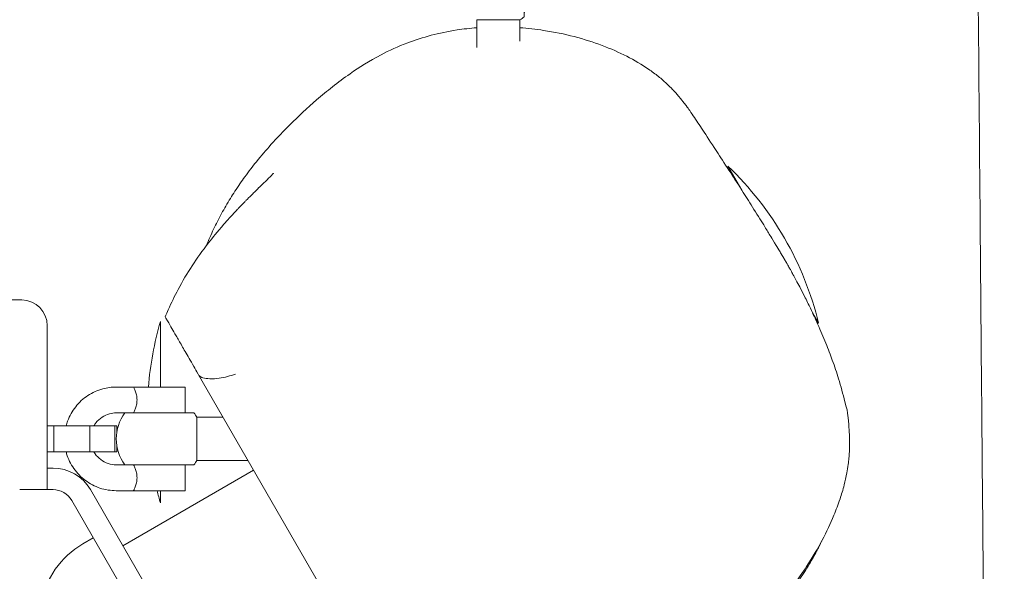
# Model space of a CAD drawing. Units: millimetres. Extents: x -2496 to 4477, y -3507 to 4689.
# Drawn here: x 539 to 767, y -19 to 109 of the extents above; entities that cross this region are included whole.
import ezdxf

# ---------------------------------------------------------------- set-up
doc = ezdxf.new("R2010")
doc.units = ezdxf.units.MM
doc.header["$LTSCALE"] = 20
doc.linetypes.add('HIDDEN', pattern=[9.525, 6.35, -3.175])
for name, color, linetype in [('2d', 230, 'Continuous'), ('EN-Free_Space', 10, 'HIDDEN'), ('EN-Free_Space_Hatch', 10, 'HIDDEN')]:
    doc.layers.add(name, color=color, linetype=linetype)

msp = doc.modelspace()

# ---------------------------------------------------------------- hatches: boundary and pattern name
at = {"layer": 'EN-Free_Space_Hatch'}
h = msp.add_hatch(dxfattribs=at)
h.set_pattern_fill('ANSI31', color=256, scale=100)
h.set_pattern_definition([(15, (-192.5, -1398.63), (-82.175, 306.681), [])])
edge = h.paths.add_edge_path()
edge.add_arc((307.5, -532.61), 1000, 202.41723, 240)
edge.add_line((-192.5, -1398.63), (1985.55, -2656.13))
edge.add_arc((2485.55, -1790.1), 1000, 240, 420)
edge.add_line((2985.55, -924.08), (807.5, 333.42))
edge.add_arc((307.5, -532.61), 1000, 60, 158.17432)
edge.add_arc((-976.02, -539.23), 519, 46.812, 313.7796)

# ---------------------------------------------------------------- linework, layer by layer
at = {"layer": '2d', "linetype": 'Continuous', "lineweight": 0}
for p, q in [((654.51, 108.78), (644.51, 108.78)), ((644.51, 102.33), (644.51, 108.78)), ((654.51, 103.82), (654.51, 108.78)), ((705.91, 69.32), (702.7, 74.88)), ((571.22, 38.94), (571.22, 23.76)), ((723.7, 38.51), (722.29, 40.95)), ((580.07, 26.57), (612.17, -29.03)), ((560.99, 23.76), (576.99, 23.76)), ((576.99, 23.76), (576.99, 17.76)), ((560.99, 17.76), (578.99, 17.76)), ((585.74, 16.76), (579.65, 16.76)), ((545, 14.76), (561.13, 14.76)), ((546.51, 8.76), (546.51, 14.76)), ((554.87, 8.76), (554.87, 14.76)), ((560.62, 8.76), (560.62, 14.76)), ((560.63, 8.76), (560.63, 14.76)), ((561.13, 13.4), (561.13, 14.76)), ((561.13, 8.76), (561.13, 10.12)), ((561.13, 8.76), (545, 8.76)), ((546.34, 5), (545, 5)), ((560.99, 5.76), (578.99, 5.76)), ((576.99, -0.24), (576.99, 5.76)), ((591.51, 6.76), (579.65, 6.76)), ((562.5, -12.99), (592.81, 4.51)), ((546.34, 0), (545, 0)), ((585, -51.96), (555, 0)), ((560.99, -0.24), (576.99, -0.24)), ((571.22, -0.24), (571.22, -3.06)), ((580.67, -54.46), (550.67, -2.5)), ((555.67, -11.16), (553.25, -12.56))]:
    msp.add_line(p, q, dxfattribs=at)
for centre, radius, start, end in [((649.51, 117.44), 10, 300, 306.8704), ((650.85, 20.7), 75, 13.7398, 46.2602), ((539, 37.93), 6, 360, 89.1391), ((643.22, 17.94), 75, 163.7398, 175.5482), ((570.99, 11.76), 10, 143.1301, 216.8699), ((570.99, 11.76), 10, 29.9999, 36.8699), ((546.34, -5), 10, 30, 90), ((570.99, 11.76), 10, 323.1301, 330.0001), ((546.34, -5), 5, 30, 90), ((643.22, 17.94), 75, 194.027, 196.2602), ((563.25, -29.88), 20, 120, 170.0215)]:
    msp.add_arc(centre, radius, start, end, dxfattribs=at)
at = {"layer": '2d', "linetype": 'Continuous', "lineweight": 0, "extrusion": (0, 0, -1)}
msp.add_ellipse((655.51, 117.44), major_axis=(0, -8), ratio=0.0046, start_param=-0.722734, end_param=3.14073, dxfattribs=at)
at = {"layer": '2d', "linetype": 'Continuous', "lineweight": 0}
msp.add_ellipse((579.65, 11.76), major_axis=(0, -5), ratio=0.001586, start_param=0.002747, end_param=3.138846, dxfattribs=at)
for points, knots in [([(762.2, -58.61), (762.18, -55.8), (762.15, -52.98), (762.04, -41.72), (761.96, -33.27), (761.65, 0.53), (761.43, 25.92), (760.89, 88.98), (760.57, 126.69), (759.96, 201.74), (759.67, 239.07), (759.08, 315.16), (758.79, 353.92), (758.2, 434.29), (757.9, 475.91), (757.31, 562.19), (757.02, 606.87), (756.44, 698.09), (756.17, 744.64), (755.66, 837.06), (755.43, 882.93), (755, 976.32), (754.81, 1023.83), (754.48, 1126.22), (754.35, 1181.09), (754.21, 1300.46), (754.22, 1364.96), (754.47, 1499.14), (754.73, 1568.81), (755.45, 1694.53), (755.85, 1750.61), (756.69, 1853.3), (757.11, 1899.94), (757.95, 1992.26), (758.37, 2037.94), (759.08, 2120.5), (759.38, 2157.43), (759.86, 2227.95), (760.05, 2261.54), (760.39, 2337.68), (760.52, 2380.22), (760.67, 2465.3), (760.71, 2507.84), (760.76, 2582.88), (760.78, 2615.3), (760.82, 2678.48), (760.83, 2709.24), (760.84, 2740.03)], [0, 0, 0, 0, 10, 10, 40.000007, 40.000007, 130.000188, 130.000188, 263.2602, 263.2602, 394.680587, 394.680587, 530.688664, 530.688664, 676.27331, 676.27331, 832.141071, 832.141071, 994.070713, 994.070713, 1153.161784, 1153.161784, 1317.575784, 1317.575784, 1507.1219, 1507.1219, 1729.695366, 1729.695366, 1970.251752, 1970.251752, 2164.50023, 2164.50023, 2326.545842, 2326.545842, 2485.748842, 2485.748842, 2615.136236, 2615.136236, 2733.293571, 2733.293571, 2882.981507, 2882.981507, 3031.985656, 3031.985656, 3144.939982, 3144.939982, 3251.875235, 3251.875235, 3251.875235, 3251.875235]), ([(581.89, 56.52), (582.15, 57.15), (582.41, 57.77), (583.25, 59.69), (583.83, 60.92), (585.07, 63.35), (585.72, 64.54), (587.08, 66.88), (587.78, 68.01), (589.26, 70.28), (590.03, 71.39), (591.69, 73.67), (592.58, 74.82), (594.59, 77.31), (595.71, 78.61), (598.28, 81.48), (599.74, 83), (603.21, 86.46), (605.25, 88.36), (609.78, 92.27), (612.29, 94.28), (617.29, 97.76), (619.62, 99.24), (624.18, 101.63), (626.24, 102.59), (630.22, 104.08), (632.01, 104.66), (635.81, 105.66), (637.81, 106.08), (641.41, 106.62), (642.94, 106.8), (644.51, 106.92)], [124.883168, 124.883168, 124.883168, 124.883168, 142.90153, 142.90153, 183.691112, 183.691112, 230.442084, 230.442084, 283.516183, 283.516183, 345.038298, 345.038298, 418.894293, 418.894293, 514.135249, 514.135249, 637.995883, 637.995883, 803.849616, 803.849616, 990.078396, 990.078396, 1129.251424, 1129.251424, 1221.621842, 1221.621842, 1288.584375, 1288.584375, 1353.853704, 1353.853704, 1399.169323, 1399.169323, 1399.169323, 1399.169323]), ([(654.51, 106.92), (656.35, 106.79), (658.19, 106.58), (662.43, 105.94), (664.81, 105.45), (669.35, 104.27), (671.51, 103.58), (675.57, 102.05), (677.47, 101.22), (681.05, 99.4), (682.72, 98.42), (685.09, 96.79), (685.86, 96.22), (687.32, 95.05), (687.76, 94.74), (689.38, 93.14), (689.51, 93.01), (689.82, 92.68), (689.86, 92.64), (689.93, 92.57), (689.96, 92.54), (690.01, 92.49), (690.04, 92.46), (690.08, 92.41), (690.1, 92.39), (690.14, 92.35), (690.16, 92.33), (690.19, 92.29), (690.21, 92.28), (690.24, 92.24), (690.26, 92.22), (690.29, 92.18), (690.31, 92.16), (690.36, 92.11), (690.38, 92.09), (690.45, 92.01), (690.49, 91.97), (690.59, 91.86), (690.64, 91.8), (690.82, 91.6), (690.91, 91.5), (691.14, 91.24), (691.25, 91.11), (691.53, 90.78), (691.66, 90.61), (692, 90.19), (692.17, 89.97), (692.59, 89.44), (692.81, 89.15), (693.32, 88.45), (693.59, 88.08), (694.23, 87.17), (694.58, 86.66), (695.65, 85.07), (696.37, 83.98), (698.12, 81.31), (699.17, 79.7), (701.27, 76.48), (702.22, 75.03), (704.17, 72.03), (705.09, 70.61), (707, 67.62), (707.86, 66.27), (709.64, 63.42), (710.56, 61.94), (711.77, 59.98), (712.14, 59.37), (712.96, 58.04), (713.33, 57.43), (714.11, 56.16), (714.35, 55.75), (714.94, 54.77), (715.09, 54.52), (715.58, 53.68), (715.62, 53.62), (715.71, 53.45), (715.78, 53.35), (715.88, 53.16), (715.92, 53.1), (715.98, 53), (715.99, 52.97), (716.04, 52.89), (716.07, 52.83), (716.13, 52.73), (716.16, 52.68), (716.22, 52.58), (716.25, 52.52), (716.33, 52.4), (716.37, 52.33), (716.47, 52.15), (716.52, 52.05), (716.67, 51.79), (716.76, 51.64), (717, 51.21), (717.13, 50.98), (717.45, 50.41), (717.61, 50.11), (718.02, 49.36), (718.24, 48.96), (718.77, 47.98), (719.05, 47.45), (719.72, 46.17), (720.08, 45.47), (720.92, 43.8), (721.38, 42.87), (722.41, 40.71), (722.96, 39.51), (724.19, 36.77), (724.82, 35.29), (725.93, 32.52), (726.43, 31.22), (727.42, 28.47), (727.9, 27.05), (728.88, 23.89), (729.34, 22.21), (730.13, 18.66), (730.44, 19.39), (730.83, 12.85), (730.85, 12.58), (730.87, 11.96), (730.87, 11.89), (730.88, 11.73), (730.88, 11.64), (730.88, 11.48), (730.88, 11.42), (730.89, 11.3), (730.89, 11.22), (730.89, 11.1), (730.89, 11.05), (730.89, 10.94), (730.89, 10.88), (730.89, 10.76), (730.89, 10.69), (730.89, 10.53), (730.89, 10.44), (730.88, 10.21), (730.88, 10.08), (730.87, 9.71), (730.87, 9.51), (730.85, 8.98), (730.83, 8.7), (730.79, 8.02), (730.76, 7.66), (730.68, 6.78), (730.62, 6.31), (730.47, 5.15), (730.37, 4.52), (730.07, 2.92), (729.86, 1.98), (729.33, -0.07), (729.01, -1.12), (728.23, -3.45), (727.76, -4.69), (726.46, -7.83), (725.58, -9.72), (723.54, -13.56), (722.45, -15.45), (719.99, -19.16), (719.08, -20.52), (716.72, -23.43), (716.27, -23.98), (715.05, -25.37), (714.36, -26.14), (713.03, -27.5), (712.68, -27.85), (712.04, -28.46), (711.78, -28.71), (711.16, -29.3), (710.77, -29.65), (710.1, -30.25), (709.79, -30.52), (709.14, -31.08), (708.8, -31.37), (707.98, -32.04), (707.51, -32.41), (706.45, -33.24), (705.87, -33.67), (704.53, -34.65), (703.79, -35.17), (701.98, -36.38), (700.93, -37.04), (698.17, -38.69), (696.46, -39.64), (693.66, -41.05), (692.89, -41.43), (691.55, -42.05), (691.05, -42.29), (690.13, -42.7), (689.74, -42.87), (689.07, -43.16), (688.8, -43.27), (688.12, -43.57), (687.69, -43.74), (686.94, -44.05), (686.6, -44.19), (685.91, -44.46), (685.56, -44.6), (684.78, -44.9), (684.38, -45.05), (683.53, -45.37), (683.11, -45.53), (682.21, -45.85), (681.78, -46.01), (680.84, -46.34), (680.39, -46.49), (679.42, -46.82), (678.95, -46.98), (677.99, -47.29), (677.54, -47.44), (676.66, -47.72), (676.26, -47.85), (675.48, -48.1), (675.14, -48.2), (674.52, -48.4), (674.27, -48.48), (673.87, -48.6), (673.75, -48.64), (673.68, -48.66), (673.67, -48.66), (673.67, -48.66)], [1491.830654, 1491.830654, 1491.830654, 1491.830654, 1542.173055, 1542.173055, 1609.614274, 1609.614274, 1676.385592, 1676.385592, 1741.771963, 1741.771963, 1806.786445, 1806.786445, 1839.23713, 1839.23713, 1869.586352, 1869.586352, 1872.407073, 1872.407073, 1872.771951, 1872.771951, 1872.942276, 1872.942276, 1873.093763, 1873.093763, 1873.165779, 1873.165779, 1873.253926, 1873.253926, 1873.327372, 1873.327372, 1873.413473, 1873.413473, 1873.536975, 1873.536975, 1873.741804, 1873.741804, 1874.133774, 1874.133774, 1875.009184, 1875.009184, 1877.349712, 1877.349712, 1881.779057, 1881.779057, 1890.015621, 1890.015621, 1904.413092, 1904.413092, 1928.949826, 1928.949826, 1969.088776, 1969.088776, 2032.015329, 2032.015329, 2160.289305, 2160.289305, 2308.904258, 2308.904258, 2412.015026, 2412.015026, 2488.432739, 2488.432739, 2538.174202, 2538.174202, 2590.800245, 2590.800245, 2631.256682, 2631.256682, 2662.685792, 2662.685792, 2676.069178, 2676.069178, 2681.853936, 2681.853936, 2682.286735, 2682.286735, 2682.829835, 2682.829835, 2683.060594, 2683.060594, 2683.171422, 2683.171422, 2683.352851, 2683.352851, 2683.534994, 2683.534994, 2683.76996, 2683.76996, 2684.128032, 2684.128032, 2684.757578, 2684.757578, 2686.039261, 2686.039261, 2688.80786, 2688.80786, 2693.44911, 2693.44911, 2701.205867, 2701.205867, 2713.533337, 2713.533337, 2732.449561, 2732.449561, 2760.461925, 2760.461925, 2800.373768, 2800.373768, 2854.876589, 2854.876589, 2910.067939, 2910.067939, 2976.5876, 2976.5876, 3061.755042, 3061.755042, 3135.027483, 3135.027483, 3138.127389, 3138.127389, 3138.467329, 3138.467329, 3138.836928, 3138.836928, 3139.018211, 3139.018211, 3139.228697, 3139.228697, 3139.396685, 3139.396685, 3139.59111, 3139.59111, 3139.86839, 3139.86839, 3140.325936, 3140.325936, 3141.197632, 3141.197632, 3143.137202, 3143.137202, 3146.732812, 3146.732812, 3152.84424, 3152.84424, 3162.925622, 3162.925622, 3178.925878, 3178.925878, 3204.914821, 3204.914821, 3240.619232, 3240.619232, 3285.980039, 3285.980039, 3355.387363, 3355.387363, 3418.638592, 3418.638592, 3455.525746, 3455.525746, 3463.25482, 3463.25482, 3469.774756, 3469.774756, 3471.747677, 3471.747677, 3472.932421, 3472.932421, 3474.446758, 3474.446758, 3475.671617, 3475.671617, 3477.167389, 3477.167389, 3479.407501, 3479.407501, 3482.55221, 3482.55221, 3486.981776, 3486.981776, 3493.513983, 3493.513983, 3503.704532, 3503.704532, 3507.252211, 3507.252211, 3509.193606, 3509.193606, 3510.534061, 3510.534061, 3511.409189, 3511.409189, 3512.773711, 3512.773711, 3514.028817, 3514.028817, 3515.569153, 3515.569153, 3517.857226, 3517.857226, 3520.994144, 3520.994144, 3525.295436, 3525.295436, 3531.194969, 3531.194969, 3539.202369, 3539.202369, 3549.78042, 3549.78042, 3563.121347, 3563.121347, 3580.278319, 3580.278319, 3601.814167, 3601.814167, 3628.32317, 3628.32317, 3637.567793, 3637.567793, 3637.567793, 3637.567793]), ([(587.69, 63.41), (587.87, 63.6), (588.08, 63.82), (588.42, 64.19), (588.52, 64.3), (588.75, 64.54), (588.87, 64.67), (589.08, 64.89), (589.16, 64.97), (589.33, 65.15), (589.43, 65.26), (589.61, 65.44), (589.68, 65.52), (589.84, 65.68), (589.91, 65.76), (590.08, 65.93), (590.17, 66.02), (590.39, 66.25), (590.5, 66.36), (590.8, 66.67), (590.96, 66.83), (591.35, 67.22), (591.54, 67.42), (591.99, 67.87), (592.21, 68.08), (592.71, 68.58), (592.95, 68.82), (593.49, 69.35), (593.75, 69.6), (594.31, 70.15), (594.58, 70.41), (595.14, 70.95), (595.4, 71.2), (595.93, 71.72), (596.16, 71.95), (596.63, 72.4), (596.82, 72.6), (597.16, 72.94), (597.28, 73.07), (597.42, 73.21), (597.45, 73.24), (597.45, 73.24)], [0, 0, 0, 0, 1.736675, 1.736675, 2.411963, 2.411963, 3.073862, 3.073862, 3.41362, 3.41362, 3.837924, 3.837924, 4.185602, 4.185602, 4.588603, 4.588603, 5.163379, 5.163379, 6.111492, 6.111492, 7.915736, 7.915736, 11.0748, 11.0748, 16.000764, 16.000764, 23.585864, 23.585864, 34.824131, 34.824131, 50.923672, 50.923672, 73.446092, 73.446092, 104.232765, 104.232765, 145.346388, 145.346388, 198.791666, 198.791666, 245.279423, 245.279423, 245.279423, 245.279423]), ([(572.32, 40), (572.55, 40.55), (572.79, 41.1), (573.75, 43.26), (574.51, 44.81), (576.34, 48.25), (577.46, 50.11), (579.75, 53.63), (580.89, 55.23), (583.33, 58.38), (584.33, 59.62), (586.38, 61.96), (586.89, 62.53), (587.69, 63.41)], [0, 0, 0, 0, 10.000034, 10.000034, 40.000964, 40.000964, 79.487651, 79.487651, 120.25259, 120.25259, 145.809098, 145.809098, 153.478404, 153.478404, 153.478404, 153.478404]), ([(-538.59, 48.01), (-535.28, 47.79), (-531.96, 47.57), (-518.81, 46.8), (-508.98, 46.33), (-489.35, 45.61), (-479.55, 45.34), (-458.76, 44.93), (-447.77, 44.81), (-422.94, 44.7), (-409.11, 44.75), (-378.34, 44.99), (-361.41, 45.21), (-329.02, 45.69), (-313.57, 45.95), (-284.31, 46.43), (-270.51, 46.65), (-243.26, 47.05), (-229.82, 47.23), (-203.35, 47.51), (-190.33, 47.61), (-165.18, 47.73), (-153.06, 47.74), (-129.02, 47.71), (-117.11, 47.66), (-92.53, 47.52), (-79.85, 47.42), (-52.33, 47.21), (-37.49, 47.1), (-1.69, 46.88), (19.29, 46.81), (51.6, 46.96), (62.91, 47.06), (82.89, 47.35), (91.56, 47.5), (114.72, 47.97), (129.2, 48.3), (164.2, 48.98), (184.71, 49.26), (222.6, 49.39), (239.97, 49.31), (275.53, 48.96), (293.72, 48.67), (332.36, 47.95), (352.82, 47.51), (390.24, 46.7), (407.21, 46.33), (437.45, 45.71), (450.73, 45.45), (476.38, 44.97), (488.75, 44.75), (513.78, 44.32), (526.44, 44.12), (539.09, 43.93)], [0, 0, 0, 0, 10.000102, 10.000102, 39.590044, 39.590044, 69.127668, 69.127668, 102.238398, 102.238398, 143.910206, 143.910206, 194.897525, 194.897525, 241.347119, 241.347119, 282.79234, 282.79234, 323.13134, 323.13134, 362.199925, 362.199925, 398.582212, 398.582212, 434.343532, 434.343532, 472.449381, 472.449381, 517.096554, 517.096554, 580.164617, 580.164617, 614.084941, 614.084941, 640.105389, 640.105389, 683.580571, 683.580571, 745.114761, 745.114761, 797.243413, 797.243413, 851.800011, 851.800011, 913.199692, 913.199692, 964.147773, 964.147773, 1004.089087, 1004.089087, 1041.364875, 1041.364875, 1079.544925, 1079.544925, 1079.544925, 1079.544925]), ([(572.32, 40), (572.32, 40), (572.43, 39.82), (572.76, 39.23), (572.93, 38.95), (573.34, 38.24), (573.58, 37.82), (574.15, 36.82), (574.49, 36.25), (575.25, 34.93), (575.68, 34.18), (576.42, 32.9), (576.68, 32.44), (577.25, 31.46), (577.55, 30.94), (578.21, 29.81), (578.56, 29.2), (579.26, 27.99), (579.59, 27.41), (579.96, 26.77)], [2.9608257, 2.9608257, 2.9608257, 2.9608257, 3.1396777, 3.1396777, 3.246621, 3.246621, 3.3535642, 3.3535642, 3.4605075, 3.4605075, 3.5674508, 3.5674508, 3.6209225, 3.6209225, 3.6743941, 3.6743941, 3.7278657, 3.7278657, 3.7717645, 3.7717645, 3.7717645, 3.7717645]), ([(545, 0), (545, 0.16), (545, 0.32), (545, 1.3), (545, 2.12), (545, 3.38), (545, 3.82), (545, 4.69), (545, 5.12), (545, 6.1), (545, 6.65), (545, 7.94), (545, 8.68), (545, 10.45), (545, 11.47), (545, 13.56), (545, 14.62), (545, 16.02), (545, 16.38), (545, 17.71), (545, 18.65), (545, 20.5), (545, 21.41), (545, 22.89), (545, 23.49), (545, 24.65), (545, 25.23), (545, 26.7), (545, 27.58), (545, 29.16), (545, 29.86), (545, 31.01), (545, 31.45), (545, 32.39), (545, 32.87), (545, 33.71), (545, 34.06), (545, 34.74), (545, 35.07), (545, 35.58), (545, 35.77), (545, 36.19), (545, 36.41), (545, 36.73), (545, 36.84), (545, 37.1), (545, 37.24), (545, 37.47), (545, 37.56), (545, 37.72), (545, 37.78), (545, 37.84), (545, 37.86), (545, 37.91), (545, 37.92), (545, 37.93), (545, 37.93), (545, 37.93)], [-64.578939, -64.578939, -64.578939, -64.578939, -64.10718, -64.10718, -61.654635, -61.654635, -60.333082, -60.333082, -59.039848, -59.039848, -57.345321, -57.345321, -55.032884, -55.032884, -51.754237, -51.754237, -48.21141, -48.21141, -46.934159, -46.934159, -43.546907, -43.546907, -40.159651, -40.159651, -37.880184, -37.880184, -35.600712, -35.600712, -32.074067, -32.074067, -29.18974, -29.18974, -27.325759, -27.325759, -25.254952, -25.254952, -23.677763, -23.677763, -22.143108, -22.143108, -21.201932, -21.201932, -19.999293, -19.999293, -19.365357, -19.365357, -18.392819, -18.392819, -17.623034, -17.623034, -16.853244, -16.853244, -16.499099, -16.499099, -15.630171, -15.630171, -15.495257, -15.495257, -15.495257, -15.495257]), ([(580.07, 26.57), (580.12, 26.49), (580.18, 26.42), (580.45, 26.16), (580.72, 26.02), (581.51, 25.77), (582.07, 25.69), (583.35, 25.65), (584.07, 25.69), (585.46, 25.89), (586.11, 26.02), (587.4, 26.35), (588.03, 26.55), (588.62, 26.77), (588.62, 26.77), (588.62, 26.77)], [1.064918, 1.064918, 1.064918, 1.064918, 1.803576, 1.803576, 3.619993, 3.619993, 5.893295, 5.893295, 8.237177, 8.237177, 10.219223, 10.219223, 12.222361, 12.222361, 12.225975, 12.225975, 12.225975, 12.225975]), ([(549.38, 14.76), (549.47, 15.13), (549.59, 15.5), (550.16, 17.07), (550.79, 18.2), (552.38, 20.21), (553.33, 21.08), (555.47, 22.49), (556.65, 23.02), (558.9, 23.62), (559.95, 23.76), (560.99, 23.76)], [4.965069, 4.965069, 4.965069, 4.965069, 5.061593, 5.061593, 5.381593, 5.381593, 5.701593, 5.701593, 6.021593, 6.021593, 6.283185, 6.283185, 6.283185, 6.283185]), ([(564.99, 17.76), (564.99, 17.76), (565, 17.78), (565.04, 17.86), (565.07, 17.92), (565.15, 18.07), (565.19, 18.16), (565.28, 18.38), (565.33, 18.51), (565.44, 18.78), (565.49, 18.93), (565.59, 19.25), (565.64, 19.42), (565.71, 19.78), (565.75, 19.97), (565.79, 20.36), (565.8, 20.56), (565.8, 20.96), (565.79, 21.16), (565.75, 21.55), (565.71, 21.74), (565.6, 22.28), (565.49, 22.61), (565.33, 23.02), (565.28, 23.14), (565.19, 23.36), (565.15, 23.45), (565.07, 23.6), (565.04, 23.66), (565.01, 23.74), (564.99, 23.76), (564.99, 23.76)], [0.009542949, 0.009542949, 0.009542949, 0.009542949, 0.010138344, 0.010138344, 0.01073374, 0.01073374, 0.011329135, 0.011329135, 0.011924531, 0.011924531, 0.012519927, 0.012519927, 0.013115322, 0.013115322, 0.013710718, 0.013710718, 0.014306114, 0.014306114, 0.014901509, 0.014901509, 0.015496905, 0.015496905, 0.016687696, 0.016687696, 0.017283092, 0.017283092, 0.017878487, 0.017878487, 0.018473883, 0.018473883, 0.019069278, 0.019069278, 0.019069278, 0.019069278]), ([(555.8, 14.76), (555.94, 15.01), (556.11, 15.25), (556.69, 15.99), (557.16, 16.42), (558.23, 17.13), (558.82, 17.39), (559.95, 17.69), (560.47, 17.76), (560.99, 17.76)], [5.235987, 5.235987, 5.235987, 5.235987, 5.381592, 5.381592, 5.701592, 5.701592, 6.021592, 6.021592, 6.283185, 6.283185, 6.283185, 6.283185]), ([(560.99, -0.24), (559.71, -0.24), (558.43, -0.03), (556, 0.77), (554.85, 1.37), (552.8, 2.9), (551.9, 3.83), (550.43, 5.93), (549.86, 7.09), (549.45, 8.47), (549.41, 8.61), (549.38, 8.76)], [3.141593, 3.141593, 3.141593, 3.141593, 3.461592, 3.461592, 3.781592, 3.781592, 4.101592, 4.101592, 4.421592, 4.421592, 4.459709, 4.459709, 4.459709, 4.459709]), ([(560.99, 5.76), (560.35, 5.76), (559.71, 5.86), (558.5, 6.27), (557.92, 6.57), (556.9, 7.33), (556.45, 7.8), (555.98, 8.46), (555.89, 8.61), (555.8, 8.76)], [3.141593, 3.141593, 3.141593, 3.141593, 3.461593, 3.461593, 3.781594, 3.781594, 4.101594, 4.101594, 4.18879, 4.18879, 4.18879, 4.18879]), ([(564.99, -0.24), (564.99, -0.24), (565, -0.22), (565.04, -0.14), (565.07, -0.08), (565.15, 0.07), (565.19, 0.16), (565.28, 0.38), (565.33, 0.51), (565.44, 0.78), (565.49, 0.93), (565.59, 1.25), (565.64, 1.42), (565.71, 1.78), (565.75, 1.97), (565.79, 2.36), (565.8, 2.56), (565.8, 2.96), (565.79, 3.16), (565.75, 3.55), (565.71, 3.74), (565.6, 4.28), (565.49, 4.61), (565.33, 5.02), (565.28, 5.14), (565.19, 5.36), (565.15, 5.45), (565.07, 5.6), (565.04, 5.66), (565.01, 5.74), (564.99, 5.76), (564.99, 5.76)], [0.009542949, 0.009542949, 0.009542949, 0.009542949, 0.010138344, 0.010138344, 0.01073374, 0.01073374, 0.011329135, 0.011329135, 0.011924531, 0.011924531, 0.012519927, 0.012519927, 0.013115322, 0.013115322, 0.013710718, 0.013710718, 0.014306114, 0.014306114, 0.014901509, 0.014901509, 0.015496905, 0.015496905, 0.016687696, 0.016687696, 0.017283092, 0.017283092, 0.017878487, 0.017878487, 0.018473883, 0.018473883, 0.019069278, 0.019069278, 0.019069278, 0.019069278]), ([(538.62, 0), (539.4, 0), (540.18, 0), (541.66, 0), (542.34, 0), (543.52, 0), (544.01, 0), (544.57, 0), (544.73, 0), (544.95, 0), (545, 0), (545, 0)], [0, 0, 0, 0, 2.343833, 2.343833, 4.687677, 4.687677, 7.031557, 7.031557, 8.43244, 8.43244, 9.833322, 9.833322, 9.833322, 9.833322]), ([(724.45, -11.83), (724.44, -11.87), (724.42, -11.91), (724, -12.78), (723.61, -13.54), (722.68, -15.29), (722.14, -16.24), (720.77, -18.54), (719.92, -19.84), (717.78, -22.92), (716.45, -24.68), (713.58, -28.05), (712.35, -29.45), (709.73, -32.01), (709.19, -32.52), (708.24, -33.38), (707.91, -33.68), (707.35, -34.16), (707.14, -34.35), (706.64, -34.78), (706.33, -35.04), (705.79, -35.48), (705.55, -35.68), (705.05, -36.07), (704.8, -36.27), (704.25, -36.71), (703.95, -36.93), (703.26, -37.46), (702.89, -37.73), (702.1, -38.3), (701.7, -38.58), (700.82, -39.19), (700.37, -39.49), (699.38, -40.14), (698.87, -40.47), (697.75, -41.17), (697.17, -41.51), (695.89, -42.26), (695.23, -42.63), (693.78, -43.43), (693.03, -43.82), (691.36, -44.67), (690.48, -45.1), (688.53, -46.01), (687.49, -46.47), (685.15, -47.46), (683.89, -47.97), (681.01, -49.06), (679.44, -49.62), (675.95, -50.78), (674.07, -51.35), (670.25, -52.43), (668.34, -52.92), (664.73, -53.78), (663.03, -54.15), (659.75, -54.82), (658.17, -55.11), (654.75, -55.7), (652.94, -55.98), (648.44, -56.6), (645.72, -56.93), (640.27, -57.38), (637.68, -57.54), (632.85, -57.62), (630.82, -57.61), (628.61, -57.5)], [5591.408627, 5591.408627, 5591.408627, 5591.408627, 5591.761329, 5591.761329, 5599.444787, 5599.444787, 5610.514134, 5610.514134, 5627.09597, 5627.09597, 5649.439957, 5649.439957, 5664.621759, 5664.621759, 5667.934524, 5667.934524, 5669.465899, 5669.465899, 5670.315193, 5670.315193, 5671.478457, 5671.478457, 5672.477735, 5672.477735, 5673.652951, 5673.652951, 5675.342725, 5675.342725, 5677.991236, 5677.991236, 5681.633559, 5681.633559, 5686.750957, 5686.750957, 5693.879896, 5693.879896, 5703.709517, 5703.709517, 5717.048154, 5717.048154, 5734.948597, 5734.948597, 5758.839955, 5758.839955, 5790.632891, 5790.632891, 5833.086578, 5833.086578, 5889.976034, 5889.976034, 5962.658827, 5962.658827, 6044.140958, 6044.140958, 6126.21453, 6126.21453, 6212.85349, 6212.85349, 6319.520277, 6319.520277, 6474.315011, 6474.315011, 6591.792961, 6591.792961, 6666.587041, 6666.587041, 6666.587041, 6666.587041])]:
    msp.add_open_spline(points, degree=3, knots=knots, dxfattribs=at)
for points in [[(704.69, 71.22), (704.86, 71), (705.03, 70.78), (705.19, 70.57)], [(577.24, 31.48), (577.24, 31.48), (577.24, 31.48), (577.24, 31.48)], [(579.96, 26.77), (579.97, 26.76), (580, 26.69), (580.07, 26.57)]]:
    msp.add_open_spline(points, degree=3, dxfattribs=at)
at = {"layer": 'EN-Free_Space'}
msp.add_lwpolyline([(-616.93, -913.95, 0.165472), (-192.5, -1398.63), (1985.55, -2656.13, 1), (2985.55, -924.08), (807.5, 333.42, 0.456645), (-620.82, -160.82, 2.326657)], format="xyb", close=True, dxfattribs=at)

doc.saveas('drawing.dxf')
